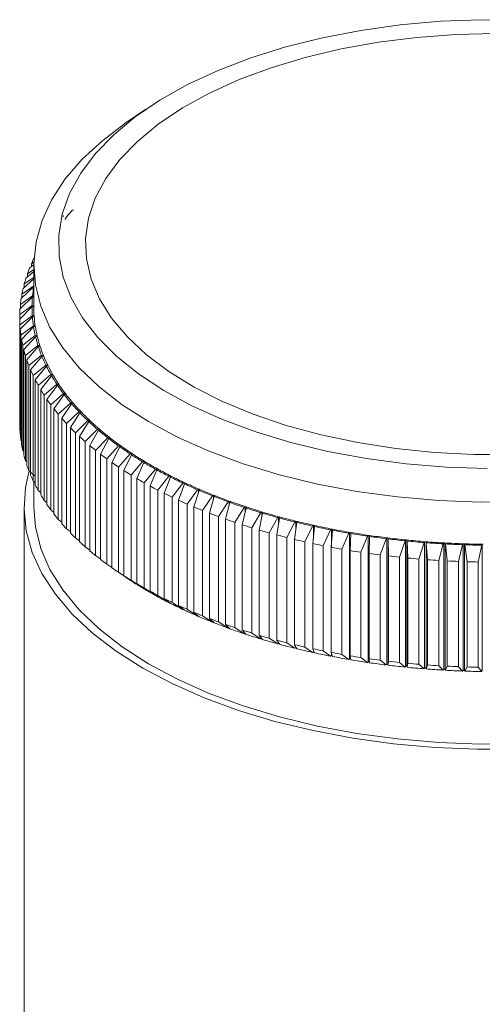
# Model space of a CAD drawing. Units: millimetres. Extents: x 10 to 584, y 10 to 410.
# Drawn here: x 455 to 474, y 133 to 173 of the extents above; entities that cross this region are included whole.
import ezdxf

# ---------------------------------------------------------------- set-up
doc = ezdxf.new("R2010")
doc.units = ezdxf.units.MM
doc.header["$LTSCALE"] = 2

msp = doc.modelspace()

# ---------------------------------------------------------------- linework, layer by layer
at = {"color": 7, "linetype": 'Continuous', "lineweight": 15}
for p, q in [((459.879, 169.601), (459.08, 169.054)), ((456.517, 165.274), (456.517, 165.218)), ((456.882, 165.494), (456.936, 165.489)), ((456.575, 165.12), (456.63, 165.117)), ((455.334, 163.288), (455.144, 163.126)), ((455.219, 163.304), (455.351, 163.392)), ((455.219, 163.304), (455.219, 163.19)), ((455.318, 163.251), (455.318, 161.537)), ((455.318, 162.998), (454.996, 162.716)), ((455.057, 162.895), (455.318, 163.072)), ((455.057, 162.895), (455.057, 162.769)), ((454.833, 162.07), (455.318, 162.406)), ((455.318, 162.697), (454.882, 162.303)), ((454.928, 162.484), (455.318, 162.75)), ((454.928, 162.484), (454.928, 162.344)), ((454.772, 161.654), (455.264, 162.002)), ((455.311, 162.363), (454.802, 161.888)), ((454.833, 162.07), (454.833, 161.917)), ((455.316, 161.994), (455.264, 162.002)), ((455.311, 162.363), (455.318, 162.364)), ((454.744, 161.237), (455.243, 161.596)), ((455.26, 161.958), (454.756, 161.472)), ((454.772, 161.654), (454.772, 161.488)), ((455.296, 161.589), (455.243, 161.596)), ((455.26, 161.958), (455.314, 161.964)), ((455.314, 161.964), (455.318, 161.964)), ((455.318, 161.993), (455.316, 161.994)), ((455.243, 161.552), (454.743, 161.055)), ((454.744, 161.237), (454.744, 161.057)), ((455.243, 161.552), (455.295, 161.559)), ((454.743, 161.055), (454.743, 156.769)), ((454.751, 160.821), (455.255, 161.19)), ((454.751, 160.821), (454.751, 156.535)), ((455.258, 161.146), (454.764, 160.638)), ((455.308, 161.184), (455.255, 161.19)), ((455.258, 161.146), (455.31, 161.154)), ((454.764, 160.638), (454.764, 156.353)), ((454.791, 160.404), (455.299, 160.785)), ((454.791, 160.404), (454.791, 156.118)), ((455.306, 160.74), (454.819, 160.223)), ((455.353, 160.78), (455.299, 160.785)), ((455.306, 160.74), (455.358, 160.75)), ((454.819, 160.223), (454.819, 155.937)), ((454.865, 159.989), (455.377, 160.38)), ((455.387, 160.336), (454.908, 159.808)), ((455.431, 160.377), (455.377, 160.38)), ((455.387, 160.336), (455.438, 160.347)), ((454.865, 159.989), (454.865, 155.703)), ((454.908, 159.808), (454.908, 155.522)), ((454.973, 159.576), (455.487, 159.978)), ((455.501, 159.935), (455.031, 159.396)), ((455.542, 159.976), (455.487, 159.978)), ((455.501, 159.935), (455.551, 159.946)), ((454.973, 159.576), (454.973, 155.29)), ((455.031, 159.396), (455.031, 155.11)), ((455.114, 159.165), (455.63, 159.579)), ((455.648, 159.536), (455.187, 158.987)), ((455.685, 159.577), (455.63, 159.579)), ((455.648, 159.536), (455.697, 159.548)), ((455.114, 159.165), (455.114, 154.88)), ((455.187, 158.987), (455.187, 154.701)), ((455.289, 158.758), (455.806, 159.183)), ((455.827, 159.14), (455.376, 158.582)), ((455.496, 158.355), (456.013, 158.791)), ((455.86, 159.183), (455.806, 159.183)), ((455.827, 159.14), (455.874, 159.154)), ((456.068, 158.792), (456.013, 158.791)), ((455.289, 158.758), (455.289, 154.472)), ((455.376, 158.582), (455.376, 154.296)), ((456.038, 158.749), (455.597, 158.181)), ((455.737, 157.957), (456.252, 158.404)), ((456.038, 158.749), (456.084, 158.763)), ((456.307, 158.406), (456.252, 158.404)), ((455.496, 158.355), (455.496, 154.07)), ((455.597, 158.181), (455.597, 153.895)), ((456.28, 158.362), (455.852, 157.785)), ((456.009, 157.565), (456.522, 158.023)), ((456.28, 158.362), (456.325, 158.378)), ((456.577, 158.026), (456.522, 158.023)), ((456.554, 157.981), (456.598, 157.998)), ((455.737, 157.957), (455.737, 153.671)), ((455.852, 157.785), (455.852, 153.499)), ((456.554, 157.981), (456.138, 157.395)), ((456.313, 157.178), (456.824, 157.648)), ((456.858, 157.607), (456.455, 157.012)), ((456.877, 157.652), (456.824, 157.648)), ((456.858, 157.607), (456.901, 157.624)), ((456.009, 157.565), (456.009, 153.279)), ((456.138, 157.395), (456.138, 153.109)), ((456.648, 156.799), (457.155, 157.279)), ((457.193, 157.239), (456.804, 156.635)), ((457.208, 157.284), (457.155, 157.279)), ((457.193, 157.239), (457.234, 157.258)), ((456.313, 157.178), (456.313, 152.892)), ((456.455, 157.012), (456.455, 152.726)), ((456.648, 156.799), (456.648, 152.513)), ((457.013, 156.427), (457.516, 156.918)), ((457.557, 156.879), (457.183, 156.267)), ((457.569, 156.925), (457.516, 156.918)), ((457.557, 156.879), (457.597, 156.898)), ((454.764, 156.522), (454.751, 156.535)), ((456.804, 156.635), (456.804, 152.349)), ((457.013, 156.427), (457.013, 152.141)), ((457.409, 156.063), (457.906, 156.565)), ((457.95, 156.527), (457.591, 155.907)), ((457.958, 156.573), (457.906, 156.565)), ((457.95, 156.527), (457.988, 156.547)), ((454.819, 156.092), (454.791, 156.118)), ((457.183, 156.267), (457.183, 151.981)), ((457.409, 156.063), (457.409, 151.777)), ((457.834, 155.708), (458.324, 156.221)), ((458.372, 156.184), (458.028, 155.556)), ((458.376, 156.23), (458.324, 156.221)), ((458.372, 156.184), (458.408, 156.205)), ((454.908, 155.664), (454.865, 155.703)), ((457.591, 155.907), (457.591, 151.621)), ((457.834, 155.708), (457.834, 151.422)), ((458.287, 155.363), (458.77, 155.886)), ((458.821, 155.85), (458.494, 155.215)), ((458.821, 155.896), (458.77, 155.886)), ((458.821, 155.85), (458.855, 155.872)), ((455.031, 155.239), (454.973, 155.29)), ((458.028, 155.556), (458.028, 151.27)), ((458.287, 155.363), (458.287, 151.077)), ((458.494, 155.215), (458.494, 150.929)), ((458.768, 155.028), (459.243, 155.561)), ((459.296, 155.526), (458.987, 154.884)), ((459.293, 155.572), (459.243, 155.561)), ((459.276, 154.703), (459.742, 155.247)), ((459.296, 155.526), (459.329, 155.549)), ((459.798, 155.213), (459.506, 154.565)), ((459.791, 155.259), (459.742, 155.247)), ((459.798, 155.213), (459.829, 155.236)), ((455.376, 154.655), (455.114, 154.88)), ((458.768, 155.028), (458.768, 150.742)), ((458.987, 154.884), (458.987, 150.599)), ((459.81, 154.39), (460.266, 154.943)), ((460.325, 154.911), (460.051, 154.256)), ((460.314, 154.956), (460.266, 154.943)), ((460.325, 154.911), (460.354, 154.934)), ((455.376, 154.4), (455.289, 154.472)), ((455.318, 154.448), (455.318, 153.394)), ((459.276, 154.703), (459.276, 150.417)), ((459.506, 154.565), (459.506, 150.279)), ((459.81, 154.39), (459.81, 150.104)), ((460.368, 154.088), (460.814, 154.651)), ((460.876, 154.62), (460.62, 153.96)), ((460.861, 154.665), (460.814, 154.651)), ((460.876, 154.62), (460.903, 154.644)), ((461.432, 154.387), (461.386, 154.371)), ((455.597, 153.987), (455.496, 154.07)), ((460.051, 154.256), (460.051, 149.97)), ((460.368, 154.088), (460.368, 149.802)), ((460.951, 153.799), (461.386, 154.371)), ((461.45, 154.342), (461.213, 153.676)), ((461.45, 154.342), (461.475, 154.367)), ((461.557, 153.522), (461.979, 154.104)), ((462.046, 154.076), (461.829, 153.406)), ((462.024, 154.12), (461.979, 154.104)), ((462.046, 154.076), (462.069, 154.101)), ((455.852, 153.58), (455.737, 153.671)), ((460.62, 153.96), (460.62, 149.674)), ((460.951, 153.799), (460.951, 149.513)), ((461.213, 153.676), (461.213, 149.39)), ((462.185, 153.259), (462.594, 153.85)), ((462.663, 153.823), (462.466, 153.148)), ((462.638, 153.867), (462.594, 153.85)), ((462.663, 153.823), (462.684, 153.849)), ((462.833, 153.01), (463.229, 153.609)), ((463.3, 153.584), (463.123, 152.905)), ((463.271, 153.627), (463.229, 153.609)), ((463.3, 153.584), (463.319, 153.61)), ((454.918, 153.394), (454.918, 119.107)), ((456.138, 153.179), (456.009, 153.279)), ((461.557, 153.522), (461.557, 149.236)), ((461.829, 153.406), (461.829, 149.12)), ((462.185, 153.259), (462.185, 148.973)), ((463.502, 152.774), (463.883, 153.382)), ((463.956, 153.358), (463.8, 152.676)), ((463.924, 153.401), (463.883, 153.382)), ((463.956, 153.358), (463.973, 153.385)), ((464.594, 153.19), (464.555, 153.17)), ((464.63, 153.148), (464.644, 153.175)), ((456.455, 152.784), (456.313, 152.892)), ((462.466, 153.148), (462.466, 148.862)), ((462.833, 153.01), (462.833, 148.724)), ((463.123, 152.905), (463.123, 148.619)), ((463.502, 152.774), (463.502, 148.489)), ((464.188, 152.554), (464.555, 153.17)), ((464.63, 153.148), (464.494, 152.462)), ((464.893, 152.348), (465.244, 152.972)), ((465.32, 152.951), (465.206, 152.263)), ((465.281, 152.993), (465.244, 152.972)), ((465.32, 152.951), (465.332, 152.979)), ((465.613, 152.158), (465.948, 152.789)), ((465.983, 152.811), (465.948, 152.789)), ((466.026, 152.77), (466.036, 152.798)), ((456.804, 152.397), (456.648, 152.513)), ((463.8, 152.676), (463.8, 148.39)), ((464.188, 152.554), (464.188, 148.268)), ((464.494, 152.462), (464.494, 148.176)), ((466.026, 152.77), (465.932, 152.08)), ((466.348, 151.984), (466.666, 152.622)), ((466.7, 152.644), (466.666, 152.622)), ((466.746, 152.605), (466.674, 151.912)), ((466.746, 152.605), (466.753, 152.632)), ((467.097, 151.825), (467.398, 152.47)), ((467.429, 152.493), (467.398, 152.47)), ((467.478, 152.454), (467.428, 151.761)), ((467.478, 152.454), (467.484, 152.482)), ((457.183, 152.018), (457.013, 152.141)), ((464.893, 152.348), (464.893, 148.062)), ((465.206, 152.263), (465.206, 147.977)), ((465.613, 152.158), (465.613, 147.872)), ((465.932, 152.08), (465.932, 147.794)), ((466.348, 151.984), (466.348, 147.698)), ((467.858, 151.683), (468.141, 152.334)), ((468.171, 152.358), (468.141, 152.334)), ((468.171, 152.358), (468.171, 147.215)), ((468.223, 152.32), (468.194, 151.626)), ((468.223, 152.32), (468.226, 152.348)), ((468.629, 151.557), (468.894, 152.214)), ((468.922, 152.239), (468.894, 152.214)), ((468.922, 152.239), (468.922, 147.096)), ((468.977, 152.202), (468.97, 151.508)), ((468.977, 152.202), (468.978, 152.23)), ((469.411, 151.448), (469.657, 152.111)), ((469.683, 152.136), (469.657, 152.111)), ((469.683, 152.136), (469.683, 146.993)), ((469.739, 152.129), (469.739, 146.986)), ((469.74, 152.101), (469.739, 152.129)), ((469.74, 152.101), (469.755, 151.406)), ((470.2, 151.356), (470.427, 152.024)), ((470.451, 152.049), (470.427, 152.024)), ((470.451, 152.049), (470.451, 146.906)), ((470.508, 152.044), (470.508, 146.901)), ((470.511, 152.016), (470.508, 152.044)), ((470.511, 152.016), (470.547, 151.322)), ((471.225, 151.98), (471.203, 151.954)), ((471.225, 151.98), (471.225, 146.837)), ((471.283, 151.975), (471.283, 146.832)), ((471.289, 151.947), (471.283, 151.975)), ((457.591, 151.647), (457.409, 151.777)), ((466.674, 151.912), (466.674, 147.627)), ((467.097, 151.825), (467.097, 147.539)), ((467.428, 151.761), (467.428, 147.475)), ((467.858, 151.683), (467.858, 147.397)), ((468.194, 151.626), (468.194, 147.34)), ((470.996, 151.281), (471.203, 151.954)), ((471.289, 151.947), (471.346, 151.254)), ((471.798, 151.224), (471.985, 151.901)), ((472.005, 151.927), (471.985, 151.901)), ((472.005, 151.927), (472.005, 146.784)), ((472.063, 151.924), (472.063, 146.781)), ((472.071, 151.896), (472.063, 151.924)), ((472.071, 151.896), (472.15, 151.204)), ((472.604, 151.184), (472.77, 151.864)), ((472.788, 151.891), (472.77, 151.864)), ((472.788, 151.891), (472.788, 146.748)), ((472.846, 151.889), (472.846, 146.746)), ((472.856, 151.861), (472.846, 151.889)), ((472.856, 151.861), (472.957, 151.171)), ((473.412, 151.161), (473.558, 151.845)), ((473.573, 151.872), (473.558, 151.845)), ((473.573, 151.872), (473.573, 146.729)), ((458.028, 151.286), (457.834, 151.422)), ((468.629, 151.557), (468.629, 147.271)), ((468.97, 151.508), (468.97, 147.222)), ((469.411, 151.448), (469.411, 147.162)), ((469.755, 151.406), (469.755, 147.12)), ((470.2, 151.356), (470.2, 147.071)), ((470.547, 151.322), (470.547, 147.036)), ((470.996, 151.281), (470.996, 146.996)), ((471.346, 151.254), (471.346, 146.968)), ((471.798, 151.224), (471.798, 146.938)), ((472.15, 151.204), (472.15, 146.918)), ((472.604, 151.184), (472.604, 146.898)), ((472.957, 151.171), (472.957, 146.886)), ((458.494, 150.934), (458.287, 151.077)), ((458.62, 150.842), (459.02, 150.568)), ((473.412, 151.161), (473.412, 146.875)), ((459.243, 150.418), (458.768, 150.742)), ((458.987, 150.599), (459.296, 150.383)), ((459.246, 150.419), (459.243, 150.418)), ((459.742, 150.103), (459.276, 150.417)), ((459.506, 150.279), (459.798, 150.07)), ((459.749, 150.105), (459.742, 150.103)), ((460.266, 149.8), (459.81, 150.104)), ((460.051, 149.97), (460.325, 149.768)), ((460.277, 149.803), (460.266, 149.8)), ((460.814, 149.508), (460.368, 149.802)), ((460.62, 149.674), (460.876, 149.477)), ((460.829, 149.513), (460.814, 149.508)), ((461.386, 149.228), (460.951, 149.513)), ((461.213, 149.39), (461.45, 149.199)), ((461.405, 149.235), (461.386, 149.228)), ((461.979, 148.961), (461.557, 149.236)), ((461.829, 149.12), (462.046, 148.933)), ((462.003, 148.97), (461.979, 148.961)), ((462.594, 148.707), (462.185, 148.973)), ((462.466, 148.862), (462.663, 148.68)), ((462.622, 148.718), (462.594, 148.707)), ((463.229, 148.466), (462.833, 148.724)), ((463.123, 148.619), (463.3, 148.441)), ((463.261, 148.48), (463.229, 148.466)), ((463.883, 148.239), (463.502, 148.489)), ((463.8, 148.39), (463.956, 148.215)), ((463.919, 148.256), (463.883, 148.239)), ((464.555, 148.027), (464.188, 148.268)), ((464.494, 148.176), (464.63, 148.005)), ((464.594, 148.047), (464.555, 148.027)), ((464.596, 148.048), (464.594, 148.047)), ((465.244, 147.829), (464.893, 148.062)), ((465.206, 147.977), (465.32, 147.808)), ((465.281, 147.85), (465.244, 147.829)), ((465.948, 147.646), (465.613, 147.872)), ((465.932, 147.794), (466.026, 147.627)), ((465.983, 147.668), (465.948, 147.646)), ((466.666, 147.479), (466.348, 147.698)), ((466.674, 147.627), (466.746, 147.462)), ((466.7, 147.501), (466.666, 147.479)), ((467.398, 147.327), (467.097, 147.539)), ((467.429, 147.35), (467.398, 147.327)), ((467.428, 147.475), (467.478, 147.311)), ((468.141, 147.191), (467.858, 147.397)), ((468.171, 147.215), (468.141, 147.191)), ((468.194, 147.34), (468.223, 147.177)), ((468.894, 147.071), (468.629, 147.271)), ((468.97, 147.222), (468.977, 147.059)), ((469.657, 146.968), (469.411, 147.162)), ((468.922, 147.096), (468.894, 147.071)), ((469.683, 146.993), (469.657, 146.968)), ((469.74, 146.958), (469.739, 146.986)), ((469.755, 147.12), (469.74, 146.958)), ((470.427, 146.881), (470.2, 147.071)), ((470.451, 146.906), (470.427, 146.881)), ((470.511, 146.873), (470.508, 146.901)), ((470.547, 147.036), (470.511, 146.873)), ((471.203, 146.811), (470.996, 146.996)), ((471.225, 146.837), (471.203, 146.811)), ((471.289, 146.804), (471.283, 146.832)), ((471.346, 146.968), (471.289, 146.804)), ((471.985, 146.758), (471.798, 146.938)), ((472.005, 146.784), (471.985, 146.758)), ((472.071, 146.753), (472.063, 146.781)), ((472.15, 146.918), (472.071, 146.753)), ((472.77, 146.721), (472.604, 146.898)), ((472.957, 146.886), (472.856, 146.718)), ((473.558, 146.702), (473.412, 146.875)), ((472.788, 146.748), (472.77, 146.721)), ((472.856, 146.718), (472.846, 146.746)), ((473.573, 146.729), (473.558, 146.702))]:
    msp.add_line(p, q, dxfattribs=at)
at = {"color": 8, "linetype": 'Continuous', "lineweight": 15}
for p, q in [((455.316, 161.994), (455.316, 161.964)), ((455.296, 161.589), (455.296, 161.559)), ((455.308, 161.184), (455.308, 161.154)), ((455.353, 160.78), (455.353, 160.749)), ((455.431, 160.377), (455.431, 160.345)), ((455.542, 159.976), (455.542, 159.944)), ((455.685, 159.577), (455.685, 159.545)), ((455.86, 159.183), (455.86, 159.15)), ((456.068, 158.792), (456.068, 158.758)), ((456.307, 158.406), (456.307, 158.372)), ((456.577, 158.026), (456.577, 157.99)), ((456.877, 157.652), (456.877, 157.615)), ((457.208, 157.284), (457.208, 157.246)), ((457.569, 156.925), (457.569, 156.885)), ((457.958, 156.573), (457.958, 156.531)), ((458.376, 156.23), (458.376, 156.186)), ((458.821, 155.896), (458.821, 155.85)), ((459.293, 155.572), (459.293, 155.52)), ((459.791, 155.259), (459.791, 155.198)), ((460.314, 154.956), (460.314, 154.885)), ((460.861, 154.665), (460.861, 154.583)), ((461.432, 154.387), (461.432, 154.291)), ((462.024, 154.12), (462.024, 154.009)), ((462.638, 153.867), (462.638, 153.737)), ((463.271, 153.627), (463.271, 153.473)), ((463.924, 153.401), (463.924, 153.218)), ((464.594, 153.19), (464.594, 152.967)), ((465.281, 152.993), (465.281, 152.717)), ((465.983, 152.811), (465.983, 152.457)), ((466.7, 152.644), (466.7, 152.166)), ((467.429, 152.493), (467.429, 151.784)), ((464.594, 148.05), (464.594, 148.047)), ((465.281, 147.866), (465.281, 147.85)), ((465.983, 147.703), (465.983, 147.668)), ((466.7, 147.566), (466.7, 147.501)), ((467.429, 147.47), (467.429, 147.35))]:
    msp.add_line(p, q, dxfattribs=at)
at = {"color": 7, "linetype": 'Continuous', "lineweight": 15, "flags": 128}
for points in [[(475.195, 173.232), (473.531, 173.246), (471.872, 173.18), (470.232, 173.034), (468.626, 172.81), (467.068, 172.509), (465.571, 172.135), (464.149, 171.69), (462.815, 171.178), (461.579, 170.604), (460.452, 169.973), (459.446, 169.291), (458.568, 168.563), (457.826, 167.796), (457.227, 166.996), (456.776, 166.172), (456.476, 165.328), (456.332, 164.475), (456.343, 163.618), (456.51, 162.765), (456.832, 161.924), (457.304, 161.102), (457.925, 160.307), (458.687, 159.545), (459.584, 158.824), (460.608, 158.148), (461.751, 157.525), (463.002, 156.96), (464.35, 156.458), (465.784, 156.023)], [(474.835, 155.542), (473.226, 155.544), (471.625, 155.626), (470.047, 155.787), (468.506, 156.025), (467.018, 156.339), (465.595, 156.726), (464.251, 157.182), (462.999, 157.702), (461.85, 158.282), (460.815, 158.917), (459.904, 159.6), (459.126, 160.325), (458.486, 161.085), (457.993, 161.874), (457.649, 162.683), (457.459, 163.506), (457.423, 164.335), (457.544, 165.161), (457.818, 165.977), (458.244, 166.776), (458.818, 167.55), (459.534, 168.292), (460.386, 168.995), (461.366, 169.653), (462.464, 170.258), (463.671, 170.806), (464.974, 171.292), (466.363, 171.71), (467.823, 172.058), (469.342, 172.331), (470.905, 172.527), (472.498, 172.645), (474.105, 172.684)], [(465.317, 154.71), (463.845, 155.155), (462.458, 155.668), (461.168, 156.243), (459.984, 156.876), (458.916, 157.562), (457.975, 158.295), (457.166, 159.07), (456.498, 159.878), (455.976, 160.715), (455.603, 161.573), (455.383, 162.445), (455.318, 163.323), (455.409, 164.201), (455.654, 165.071), (456.051, 165.926), (456.598, 166.759), (457.29, 167.562), (458.121, 168.33), (459.08, 169.054)], [(455.31, 161.154), (455.315, 161.155), (455.319, 161.156), (455.323, 161.158), (455.326, 161.16), (455.328, 161.162), (455.33, 161.164), (455.331, 161.167), (455.331, 161.169)], [(455.358, 160.75), (455.362, 160.751), (455.366, 160.752), (455.37, 160.754), (455.373, 160.756), (455.375, 160.758), (455.377, 160.761), (455.377, 160.763), (455.377, 160.766)], [(455.438, 160.347), (455.442, 160.348), (455.446, 160.35), (455.45, 160.351), (455.453, 160.353), (455.455, 160.356), (455.456, 160.358), (455.457, 160.361), (455.457, 160.363)], [(455.551, 159.946), (455.555, 159.947), (455.559, 159.949), (455.563, 159.951), (455.565, 159.953), (455.567, 159.955), (455.568, 159.958), (455.569, 159.96), (455.568, 159.963)], [(455.697, 159.548), (455.701, 159.55), (455.705, 159.551), (455.708, 159.553), (455.71, 159.555), (455.712, 159.558), (455.713, 159.56), (455.713, 159.563), (455.713, 159.565)], [(455.874, 159.154), (455.879, 159.155), (455.882, 159.157), (455.885, 159.159), (455.887, 159.161), (455.889, 159.164), (455.89, 159.166), (455.89, 159.169), (455.889, 159.171)], [(456.084, 158.763), (456.088, 158.765), (456.092, 158.767), (456.094, 158.769), (456.096, 158.771), (456.098, 158.774), (456.098, 158.776), (456.098, 158.779), (456.097, 158.781)], [(456.325, 158.378), (456.329, 158.38), (456.333, 158.382), (456.335, 158.384), (456.337, 158.386), (456.338, 158.388), (456.339, 158.391), (456.338, 158.393), (456.337, 158.396)], [(456.598, 157.998), (456.601, 158), (456.605, 158.002), (456.607, 158.004), (456.609, 158.006), (456.61, 158.009), (456.61, 158.011), (456.609, 158.014), (456.608, 158.016)], [(456.901, 157.624), (456.904, 157.626), (456.907, 157.628), (456.91, 157.63), (456.911, 157.633), (456.912, 157.635), (456.912, 157.638), (456.911, 157.64), (456.909, 157.643)], [(457.234, 157.258), (457.237, 157.259), (457.24, 157.262), (457.242, 157.264), (457.244, 157.266), (457.244, 157.269), (457.244, 157.271), (457.243, 157.274), (457.241, 157.276)], [(457.597, 156.898), (457.6, 156.9), (457.603, 156.902), (457.604, 156.905), (457.606, 156.907), (457.606, 156.91), (457.606, 156.912), (457.604, 156.915), (457.602, 156.917)], [(457.988, 156.547), (457.991, 156.549), (457.994, 156.551), (457.995, 156.554), (457.996, 156.556), (457.997, 156.559), (457.996, 156.561), (457.995, 156.564), (457.992, 156.566)], [(458.408, 156.205), (458.411, 156.207), (458.413, 156.209), (458.415, 156.211), (458.415, 156.214), (458.415, 156.216), (458.415, 156.219), (458.413, 156.221), (458.411, 156.224)], [(465.784, 156.023), (467.29, 155.659), (468.856, 155.369), (470.468, 155.156), (472.111, 155.022), (473.772, 154.968)], [(458.855, 155.872), (458.858, 155.874), (458.86, 155.876), (458.861, 155.879), (458.862, 155.881), (458.862, 155.884), (458.861, 155.886), (458.859, 155.888), (458.856, 155.891)], [(459.829, 155.236), (459.831, 155.238), (459.833, 155.241), (459.834, 155.243), (459.834, 155.246), (459.834, 155.248), (459.832, 155.25), (459.83, 155.253), (459.827, 155.255)], [(455.119, 154.819), (454.981, 154.198), (454.918, 153.313), (455.009, 152.43), (455.254, 151.554), (455.65, 150.692), (456.194, 149.853), (456.882, 149.042), (457.709, 148.266), (458.667, 147.532), (459.749, 146.844), (460.947, 146.21), (462.25, 145.633), (463.648, 145.118), (465.13, 144.671)], [(460.354, 154.934), (460.356, 154.937), (460.358, 154.939), (460.358, 154.942), (460.358, 154.944), (460.357, 154.947), (460.356, 154.949), (460.353, 154.951), (460.35, 154.953)], [(460.903, 154.644), (460.905, 154.647), (460.906, 154.649), (460.906, 154.652), (460.906, 154.654), (460.905, 154.657), (460.903, 154.659), (460.901, 154.661), (460.898, 154.663)], [(461.475, 154.367), (461.476, 154.369), (461.478, 154.371), (461.478, 154.374), (461.477, 154.376), (461.476, 154.379), (461.474, 154.381), (461.471, 154.383), (461.468, 154.385)], [(475.207, 153.612), (473.501, 153.598), (471.799, 153.665), (470.116, 153.811), (468.465, 154.035), (466.861, 154.336), (465.317, 154.71)], [(462.069, 154.101), (462.07, 154.104), (462.071, 154.106), (462.071, 154.109), (462.071, 154.111), (462.069, 154.114), (462.067, 154.116), (462.064, 154.118), (462.061, 154.12)], [(462.684, 153.849), (462.685, 153.851), (462.686, 153.854), (462.686, 153.856), (462.685, 153.859), (462.683, 153.861), (462.681, 153.863), (462.678, 153.865), (462.674, 153.867)], [(463.319, 153.61), (463.32, 153.613), (463.32, 153.615), (463.32, 153.618), (463.319, 153.62), (463.317, 153.622), (463.315, 153.625), (463.311, 153.626), (463.308, 153.628)], [(455.318, 153.394), (455.383, 152.587), (455.603, 151.716), (455.976, 150.858), (456.498, 150.021), (457.166, 149.212), (457.975, 148.438), (458.916, 147.705), (459.984, 147.019), (461.168, 146.385), (462.458, 145.81), (463.845, 145.298), (465.317, 144.853)], [(463.973, 153.385), (463.974, 153.388), (463.974, 153.39), (463.973, 153.393), (463.972, 153.395), (463.97, 153.398), (463.967, 153.4), (463.964, 153.401), (463.96, 153.403)], [(464.644, 153.175), (464.645, 153.177), (464.645, 153.18), (464.644, 153.182), (464.643, 153.185), (464.641, 153.187), (464.638, 153.189), (464.634, 153.191), (464.63, 153.192)], [(465.317, 144.853), (466.861, 144.478), (468.465, 144.178), (470.116, 143.954), (471.799, 143.808), (473.501, 143.741), (475.207, 143.754), (476.904, 143.848), (478.578, 144.02), (480.214, 144.27), (481.8, 144.596), (483.321, 144.995), (484.765, 145.463), (486.121, 145.997), (487.377, 146.592), (488.523, 147.243), (489.549, 147.946), (490.447, 148.693), (491.209, 149.48), (491.829, 150.299), (492.302, 151.144), (492.623, 152.007), (492.791, 152.882), (492.818, 153.394)], [(465.332, 152.979), (465.333, 152.981), (465.333, 152.984), (465.332, 152.986), (465.33, 152.989), (465.328, 152.991), (465.325, 152.993), (465.321, 152.995), (465.317, 152.996)], [(466.036, 152.798), (466.036, 152.8), (466.036, 152.803), (466.035, 152.805), (466.033, 152.808), (466.03, 152.81), (466.027, 152.812), (466.023, 152.813), (466.019, 152.815)], [(466.753, 152.632), (466.754, 152.635), (466.753, 152.637), (466.752, 152.64), (466.75, 152.642), (466.747, 152.644), (466.744, 152.646), (466.74, 152.648), (466.735, 152.649)], [(467.484, 152.482), (467.484, 152.485), (467.483, 152.487), (467.482, 152.49), (467.479, 152.492), (467.476, 152.494), (467.473, 152.496), (467.469, 152.497), (467.464, 152.498)], [(468.226, 152.348), (468.226, 152.351), (468.225, 152.353), (468.223, 152.356), (468.221, 152.358), (468.217, 152.36), (468.214, 152.362), (468.21, 152.363), (468.205, 152.364)], [(468.978, 152.23), (468.978, 152.233), (468.976, 152.235), (468.975, 152.238), (468.972, 152.24), (468.969, 152.242), (468.965, 152.243), (468.961, 152.245), (468.956, 152.246)], [(469.739, 152.129), (469.738, 152.131), (469.737, 152.134), (469.735, 152.136), (469.732, 152.138), (469.729, 152.14), (469.725, 152.141), (469.721, 152.143), (469.716, 152.143)], [(469.739, 146.986), (469.738, 146.988), (469.737, 146.991), (469.735, 146.993), (469.732, 146.995), (469.729, 146.997), (469.725, 146.998), (469.721, 147), (469.716, 147)], [(465.13, 144.671), (466.685, 144.293), (468.298, 143.989), (469.958, 143.76), (471.651, 143.609), (473.364, 143.537), (475.082, 143.544)]]:
    msp.add_lwpolyline(points, dxfattribs=at)
at = {"color": 7, "linetype": 'Continuous', "lineweight": 15}
for centre, radius, start, end in [((463.286, 159.932), 8.482, 139.0209, 141.9364), ((456.377, 164.753), 0.00884, 323.7884, 359.4552), ((461.001, 160.764), 6.316, 154.0016, 156.2845), ((460.64, 160.916), 5.924, 158.0966, 160.4789), ((460.345, 161.015), 5.613, 162.3642, 164.8339), ((460.119, 161.073), 5.379, 166.7815, 169.3222), ((460.33, 161.529), 5.087, 170.5635, 174.663), ((459.964, 161.1), 5.222, 171.3175, 173.909), ((460.25, 161.536), 5.008, 175.173, 179.3159), ((459.882, 161.108), 5.14, 175.935, 178.5539), ((460.244, 161.537), 5.001, 179.829, 183.9755), ((455.296, 161.582), 0.0236, 267.7866, 334.6413), ((455.296, 161.565), 0.0234, 25.1521, 92.0238), ((460.299, 161.537), 4.982, 179.5746, 184.2299), ((459.876, 161.108), 5.133, 180.5917, 183.2129), ((460.31, 161.542), 5.067, 184.4865, 188.5969), ((455.309, 161.16), 0.0235, 22.4764, 93.859), ((460.365, 161.542), 5.047, 184.2343, 188.849), ((459.943, 161.114), 5.201, 185.2425, 187.8408), ((460.447, 161.564), 5.207, 189.1007, 193.1373), ((455.355, 160.754), 0.0252, 26.3569, 94.2419), ((460.502, 161.564), 5.186, 188.853, 193.3849), ((460.085, 161.136), 5.344, 189.8432, 192.3948), ((460.655, 161.614), 5.421, 193.6295, 197.5591), ((455.433, 160.35), 0.027, 29.9984, 94.6501), ((460.709, 161.613), 5.399, 193.3883, 197.8002), ((460.298, 161.187), 5.564, 194.3523, 196.8363), ((460.931, 161.703), 5.71, 198.0358, 201.8315), ((455.544, 159.947), 0.0289, 33.4125, 95.0913), ((460.984, 161.702), 5.688, 197.8029, 202.0644), ((460.581, 161.279), 5.861, 198.734, 201.1333), ((461.271, 161.841), 6.077, 202.2898, 205.9311), ((455.688, 159.547), 0.0308, 36.6126, 95.5705), ((461.322, 161.839), 6.053, 202.0664, 206.1546), ((460.93, 161.42), 6.238, 202.9596, 205.2613), ((461.671, 162.037), 6.523, 206.3689, 209.8424), ((455.864, 159.15), 0.0327, 39.6124, 96.0906), ((461.721, 162.035), 6.497, 206.1558, 210.0556), ((456.072, 158.758), 0.0346, 42.4261, 96.6529), ((461.341, 161.622), 6.696, 207.0079, 209.2035), ((462.126, 162.301), 7.049, 210.2586, 213.557), ((462.174, 162.298), 7.021, 210.0562, 213.7594), ((456.311, 158.37), 0.0366, 45.0673, 97.258), ((462.677, 162.634), 7.626, 213.7594, 217.264), ((461.808, 161.893), 7.236, 210.8653, 212.9502), ((462.631, 162.638), 7.657, 213.951, 217.0724), ((456.582, 157.988), 0.0385, 47.5495, 97.9058), ((463.224, 163.05), 8.314, 217.2637, 220.5723), ((462.327, 162.24), 7.86, 214.5252, 216.4983), ((463.181, 163.056), 8.347, 217.4445, 220.3915), ((463.767, 163.558), 9.119, 220.7422, 223.5203), ((456.883, 157.612), 0.0404, 49.885, 98.5959), ((463.809, 163.55), 9.083, 220.5717, 223.6908), ((462.891, 162.668), 8.568, 217.9866, 219.8494), ((464.384, 164.148), 9.972, 223.8506, 226.4678), ((457.215, 157.243), 0.0422, 52.0858, 99.3277), ((464.423, 164.137), 9.933, 223.6899, 226.6284), ((463.493, 163.184), 9.361, 221.2532, 223.0092), ((465.025, 164.826), 10.905, 226.7788, 229.2445), ((457.577, 156.881), 0.0439, 54.1627, 100.1007), ((465.062, 164.813), 10.862, 226.6275, 229.3959), ((459.876, 156.822), 5.133, 180.5917, 183.2129), ((464.127, 163.789), 10.237, 224.332, 225.9864), ((465.683, 165.592), 11.915, 229.5375, 231.8619), ((457.967, 156.528), 0.0455, 56.1257, 100.9146), ((465.716, 165.576), 11.868, 229.3948, 232.0045), ((459.943, 156.828), 5.201, 185.2425, 187.8408), ((464.784, 164.485), 11.195, 227.2324, 228.7909), ((466.349, 166.445), 12.997, 232.1381, 234.3316), ((458.386, 156.184), 0.047, 57.9839, 101.7692), ((466.38, 166.425), 12.946, 232.0035, 234.4662), ((460.085, 156.85), 5.344, 189.8432, 192.3948), ((465.459, 165.272), 12.232, 229.9651, 231.4343), ((458.832, 155.849), 0.0484, 59.7458, 102.6647), ((467.018, 167.381), 14.147, 234.5924, 236.6653), ((467.046, 167.357), 14.091, 234.4651, 236.7925), ((460.298, 156.902), 5.564, 194.3523, 196.8363), ((466.143, 166.148), 13.343, 232.5416, 233.9281), ((466.83, 167.108), 14.523, 234.9737, 236.284), ((459.305, 155.524), 0.0496, 61.4188, 103.6014), ((467.681, 168.394), 15.359, 236.912, 238.8744), ((467.707, 168.366), 15.297, 236.7915, 238.9949), ((459.325, 155.558), 0.0104, 296.5338, 66.1064), ((459.804, 155.21), 0.0507, 63.0099, 104.5801), ((468.333, 169.478), 16.624, 239.1082, 240.9698), ((468.356, 169.446), 16.557, 238.9939, 241.084), ((460.581, 156.993), 5.861, 198.734, 201.1333), ((467.511, 168.148), 15.767, 237.273, 238.5134), ((460.328, 154.907), 0.0515, 64.5252, 105.6017), ((468.967, 170.625), 17.934, 241.1917, 242.9615), ((468.987, 170.588), 17.862, 241.0831, 243.0701), ((460.93, 157.134), 6.238, 202.9596, 205.2613), ((468.18, 169.261), 17.066, 239.4506, 240.6273), ((460.876, 154.615), 0.0522, 65.9702, 106.6678), ((469.577, 171.826), 19.281, 243.1728, 244.8591), ((469.595, 171.784), 19.204, 243.0693, 244.9626), ((461.448, 154.336), 0.0527, 67.3499, 107.7801), ((470.174, 173.022), 20.57, 244.9618, 246.7704), ((461.341, 157.336), 6.696, 207.0079, 209.2035), ((468.831, 170.439), 18.411, 241.5173, 242.6359), ((470.158, 173.069), 20.653, 245.0607, 246.6715), ((462.041, 154.07), 0.053, 68.6686, 108.9406), ((470.705, 174.343), 22.04, 246.8643, 248.4068), ((470.719, 174.291), 21.952, 246.7697, 248.5015), ((461.808, 157.607), 7.236, 210.8653, 212.9502), ((469.457, 171.671), 19.794, 243.483, 244.5489), ((470.054, 172.947), 21.202, 245.357, 246.3752), ((462.656, 153.817), 0.0531, 69.9303, 110.1521), ((471.215, 175.636), 23.429, 248.5917, 250.0726), ((471.226, 175.579), 23.336, 248.5008, 250.1635), ((463.291, 153.578), 0.053, 71.1383, 111.4175), ((471.683, 176.934), 24.81, 250.2504, 251.6758), ((471.693, 176.872), 24.71, 250.1629, 251.7633), ((462.327, 157.954), 7.86, 214.5252, 216.4983), ((470.615, 174.256), 22.626, 247.1481, 248.1231), ((463.944, 153.353), 0.0527, 72.2956, 112.7401), ((472.109, 178.224), 26.168, 251.8472, 253.2228), ((472.117, 178.157), 26.063, 251.7627, 253.3073), ((464.615, 153.142), 0.0522, 73.4047, 114.124), ((472.495, 179.419), 27.381, 253.3067, 254.8013), ((462.891, 158.383), 8.568, 217.9866, 219.8494), ((471.139, 175.583), 24.053, 248.8641, 249.8002), ((471.62, 176.916), 25.47, 250.5126, 251.4136), ((472.489, 179.491), 27.491, 253.3884, 254.7196), ((465.303, 152.946), 0.0515, 74.4677, 115.5736), ((472.829, 180.646), 28.652, 254.8008, 256.2508), ((472.824, 180.723), 28.767, 254.8801, 256.1716), ((466.006, 152.766), 0.0506, 75.4865, 117.0937), ((473.117, 181.822), 29.863, 256.2504, 257.6609), ((463.493, 158.898), 9.361, 221.2532, 223.0092), ((472.056, 178.24), 26.864, 252.1002, 252.9698), ((472.447, 179.541), 28.223, 253.6333, 254.4747), ((473.113, 181.904), 29.983, 256.3275, 257.5838), ((466.724, 152.601), 0.0495, 76.4623, 118.6901), ((473.361, 182.935), 31.002, 257.6605, 259.0363), ((473.358, 183.021), 31.127, 257.7357, 258.9611), ((467.454, 152.451), 0.0483, 77.3963, 120.3689), ((473.562, 183.971), 32.058, 259.0359, 260.3813), ((473.56, 184.062), 32.187, 259.1094, 260.3078), ((464.127, 159.503), 10.237, 224.332, 225.9864), ((464.784, 160.2), 11.195, 227.2324, 228.7909), ((472.791, 180.805), 29.533, 255.1177, 255.934), ((473.087, 182.018), 30.781, 256.5586, 257.3527), ((468.196, 152.318), 0.0469, 78.289, 122.1369), ((473.723, 184.919), 33.019, 260.3809, 261.7001), ((473.721, 185.013), 33.152, 260.453, 261.628), ((468.947, 152.201), 0.0454, 79.1409, 124.0019), ((473.846, 185.767), 33.876, 261.6997, 262.9966), ((473.845, 185.864), 34.012, 261.7706, 262.9257), ((469.708, 152.1), 0.0438, 79.9521, 125.9721), ((473.937, 186.504), 34.619, 262.9962, 264.2745), ((473.937, 186.605), 34.758, 263.0661, 264.2046), ((470.477, 152.016), 0.042, 80.7224, 128.0569), ((473.999, 187.123), 35.241, 264.2741, 265.5373), ((470.485, 152.033), 0.0248, 25.4096, 94.1441), ((473.999, 187.226), 35.383, 264.3432, 265.4682), ((471.251, 151.949), 0.0402, 81.4514, 130.2663), ((474.038, 187.615), 35.735, 265.5369, 266.7884), ((471.259, 151.962), 0.0266, 29.1098, 94.5452), ((465.459, 160.986), 12.232, 229.9651, 231.4343), ((473.339, 183.165), 31.955, 257.9611, 258.7357), ((473.546, 184.233), 33.043, 259.3299, 260.0873), ((473.712, 185.21), 34.034, 260.6692, 261.4119), ((474.038, 187.72), 35.878, 265.6053, 266.72), ((472.031, 151.899), 0.0384, 82.1387, 132.6113), ((474.058, 187.975), 36.095, 266.7881, 268.0312), ((472.039, 151.908), 0.0284, 32.5796, 94.9776), ((474.058, 188.081), 36.24, 266.856, 267.9633), ((472.814, 151.865), 0.0364, 82.7836, 135.1037), ((474.066, 188.198), 36.318, 268.0309, 269.2689), ((472.821, 151.871), 0.0303, 35.8319, 95.447), ((474.066, 188.305), 36.464, 268.0986, 269.2013), ((466.143, 161.862), 13.343, 232.5416, 233.9281), ((473.839, 186.083), 34.917, 261.9831, 262.7132), ((473.933, 186.844), 35.683, 263.2755, 263.9951), ((473.997, 187.481), 36.324, 264.5501, 265.2612), ((474.037, 187.989), 36.833, 265.8104, 266.5149), ((474.058, 188.359), 37.204, 267.0597, 267.7596), ((474.066, 188.589), 37.434, 268.3014, 268.9984), ((466.83, 162.822), 14.523, 234.9737, 236.284), ((467.511, 163.863), 15.767, 237.273, 238.5134), ((467.144, 162.427), 14.375, 235.5844, 236.657), ((467.681, 163.251), 15.359, 236.912, 238.8744), ((468.18, 164.976), 17.066, 239.4506, 240.6273), ((468.333, 164.335), 16.624, 239.1082, 240.9698), ((468.831, 166.153), 18.411, 241.5173, 242.6359), ((468.967, 165.482), 17.934, 241.1917, 242.9615), ((469.457, 167.385), 19.794, 243.483, 244.5489), ((469.577, 166.682), 19.281, 243.1728, 244.8591), ((470.054, 168.662), 21.202, 245.357, 246.3752), ((470.158, 167.926), 20.653, 245.0607, 246.6715), ((470.615, 169.97), 22.626, 247.1481, 248.1231), ((470.705, 169.2), 22.04, 246.8643, 248.4068), ((471.139, 171.297), 24.053, 248.8641, 249.8002), ((471.215, 170.493), 23.429, 248.5917, 250.0726), ((471.62, 172.63), 25.47, 250.5126, 251.4136), ((471.683, 171.791), 24.81, 250.2504, 251.6758), ((472.056, 173.954), 26.864, 252.1002, 252.9698), ((472.109, 173.081), 26.168, 251.8472, 253.2228), ((472.447, 175.255), 28.223, 253.6333, 254.4747), ((472.489, 174.348), 27.491, 253.3884, 254.7196), ((472.791, 176.519), 29.533, 255.1177, 255.934), ((465.299, 147.816), 0.0377, 103.8953, 118.1381), ((472.824, 175.58), 28.767, 254.8801, 256.1716), ((473.087, 177.732), 30.781, 256.5586, 257.3527), ((466.004, 147.631), 0.0423, 94.7054, 118.9422), ((473.113, 176.761), 29.983, 256.3275, 257.5838), ((473.339, 178.879), 31.955, 257.9611, 258.7357), ((466.723, 147.461), 0.0455, 85.6985, 119.7768), ((473.358, 177.878), 31.127, 257.7357, 258.9611), ((473.546, 179.947), 33.043, 259.3299, 260.0873), ((467.454, 147.308), 0.0483, 77.3963, 120.3689), ((473.56, 178.919), 32.187, 259.1094, 260.3078), ((468.196, 147.175), 0.0469, 78.289, 122.1369), ((473.712, 180.924), 34.034, 260.6692, 261.4119), ((468.199, 147.179), 0.0419, 65.8783, 81.0236), ((473.721, 179.87), 33.152, 260.453, 261.628), ((473.839, 181.797), 34.917, 261.9831, 262.7132), ((468.947, 147.058), 0.0454, 79.1409, 124.0019), ((468.954, 147.072), 0.0305, 44.8461, 85.9901), ((473.845, 180.721), 34.012, 261.7706, 262.9257), ((469.708, 146.957), 0.0438, 79.9521, 125.9721), ((473.937, 181.462), 34.758, 263.0661, 264.2046), ((473.933, 182.558), 35.683, 263.2755, 263.9951), ((470.477, 146.873), 0.042, 80.7224, 128.0569), ((470.485, 146.89), 0.0248, 25.4096, 94.1441), ((473.999, 182.083), 35.383, 264.3432, 265.4682), ((473.997, 183.195), 36.324, 264.5501, 265.2612), ((471.251, 146.806), 0.0402, 81.4514, 130.2663), ((471.259, 146.819), 0.0266, 29.1098, 94.5452), ((474.038, 182.577), 35.878, 265.6053, 266.72), ((474.037, 183.703), 36.833, 265.8104, 266.5149), ((472.031, 146.756), 0.0384, 82.1387, 132.6113), ((472.039, 146.765), 0.0284, 32.5796, 94.9776), ((474.058, 184.074), 37.204, 267.0597, 267.7596), ((472.814, 146.722), 0.0364, 82.7836, 135.1037), ((472.821, 146.728), 0.0303, 35.8319, 95.447), ((474.066, 184.303), 37.434, 268.3014, 268.9984), ((474.058, 182.938), 36.24, 266.856, 267.9633), ((474.066, 183.162), 36.464, 268.0986, 269.2013)]:
    msp.add_arc(centre, radius, start, end, dxfattribs=at)

doc.saveas('drawing.dxf')
